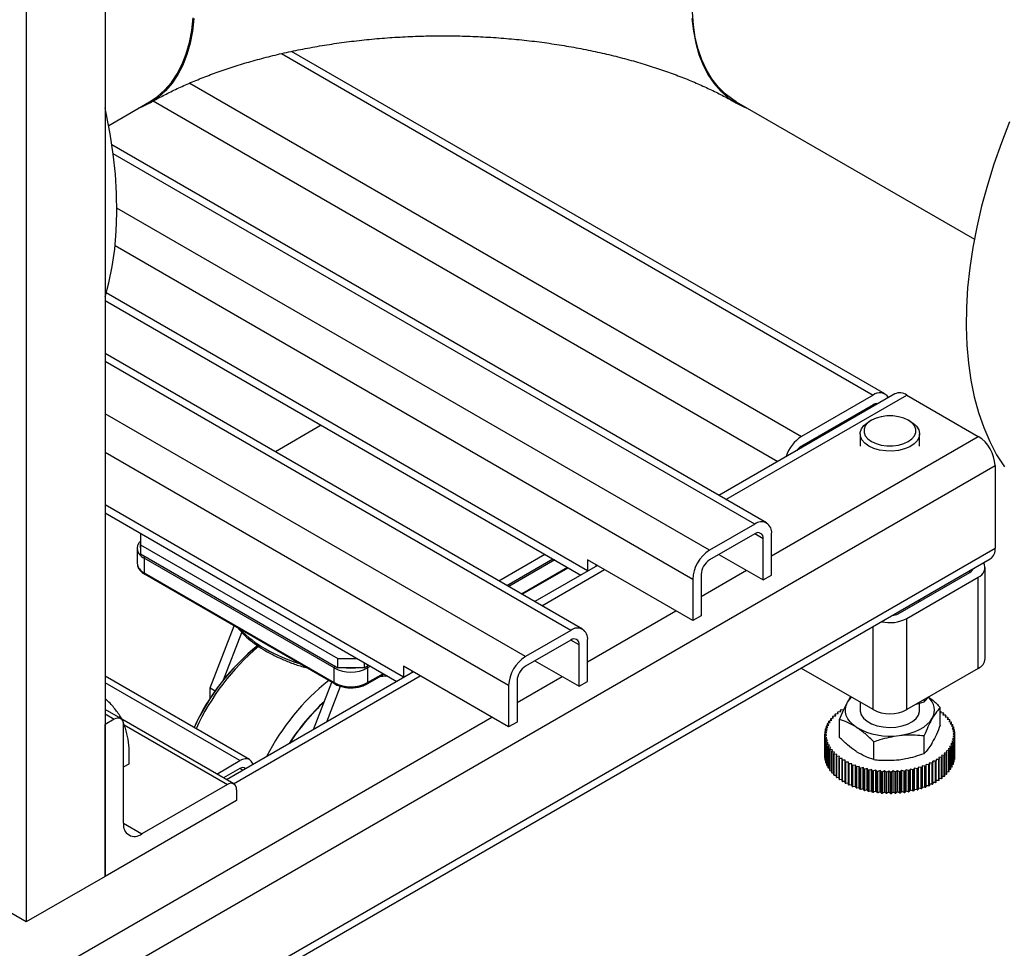
# Model space of a CAD drawing. Units: millimetres. Extents: x -3720 to -3146, y -6241 to -5861.
# Drawn here: x -3667 to -3657, y -6224 to -6214 of the extents above; entities that cross this region are included whole.
import ezdxf

# ---------------------------------------------------------------- set-up
doc = ezdxf.new("R2010")
doc.units = ezdxf.units.MM

msp = doc.modelspace()

# ---------------------------------------------------------------- linework, layer by layer
at = {"color": 7, "linetype": 'Continuous', "lineweight": 25}
for p, q in [((-3666.54795, -6212.77947), (-3666.54795, -6222.77393)), ((-3667.39648, -6213.26931), (-3667.39648, -6223.26377)), ((-3658.15813, -6217.58359), (-3664.54104, -6213.89881)), ((-3666.50911, -6214.69507), (-3666.06972, -6214.44142)), ((-3659.75712, -6214.44142), (-3657.19642, -6215.91968)), ((-3659.43092, -6218.97138), (-3666.47368, -6214.90568)), ((-3666.54795, -6216.57746), (-3661.42858, -6219.53281)), ((-3661.41082, -6220.11435), (-3666.54795, -6217.14875)), ((-3658.05207, -6217.58359), (-3659.94348, -6218.67548)), ((-3658.28612, -6217.59627), (-3659.05545, -6218.04039)), ((-3657.92408, -6217.59627), (-3657.15474, -6218.04039)), ((-3658.28612, -6217.70078), (-3659.05545, -6218.14491)), ((-3658.30312, -6217.86731), (-3658.33141, -6217.88364)), ((-3657.87879, -6217.88364), (-3657.90707, -6217.86731)), ((-3664.22159, -6217.92044), (-3664.71639, -6218.20609)), ((-3658.4251, -6218.01425), (-3658.4251, -6218.14489)), ((-3657.7851, -6218.14489), (-3657.7851, -6218.01425)), ((-3685.11658, -6234.60045), (-3656.97373, -6218.35393)), ((-3656.97373, -6218.35393), (-3656.97373, -6219.24232)), ((-3666.54795, -6218.86341), (-3663.40848, -6220.67578)), ((-3659.55891, -6218.98405), (-3660.0454, -6219.2649)), ((-3666.16611, -6219.08384), (-3666.16611, -6219.20628)), ((-3659.55891, -6219.08857), (-3660.0454, -6219.36942)), ((-3659.4684, -6219.58504), (-3659.4684, -6219.14084)), ((-3659.37789, -6219.53279), (-3659.37789, -6219.08859)), ((-3666.20232, -6219.24751), (-3666.20232, -6219.40513)), ((-3666.16611, -6219.20628), (-3664.04479, -6220.43089)), ((-3666.16611, -6219.20628), (-3666.16611, -6219.30426)), ((-3666.16611, -6219.30426), (-3664.04479, -6220.52887)), ((-3664.08298, -6220.53172), (-3666.12793, -6219.35119)), ((-3666.12793, -6219.35119), (-3666.12793, -6219.50882)), ((-3662.31222, -6219.59398), (-3661.81743, -6219.30834)), ((-3662.22736, -6219.64297), (-3661.73256, -6219.35733)), ((-3659.94365, -6219.31068), (-3659.4684, -6219.58504)), ((-3667.89145, -6225.63159), (-3657.02675, -6219.35953)), ((-3662.06035, -6219.73938), (-3661.56555, -6219.45374)), ((-3661.25174, -6219.43072), (-3661.92338, -6219.81845)), ((-3660.22642, -6220.02263), (-3661.35779, -6219.36951)), ((-3661.35779, -6219.36951), (-3661.35779, -6219.48709)), ((-3661.26728, -6219.42176), (-3661.26728, -6219.43484)), ((-3661.26728, -6219.43484), (-3661.26718, -6219.43964)), ((-3657.07976, -6220.43121), (-3657.07976, -6219.45136)), ((-3666.12793, -6219.50882), (-3664.08298, -6220.68934)), ((-3666.12162, -6219.52277), (-3664.07666, -6220.7033)), ((-3661.35779, -6219.48709), (-3661.35774, -6219.49192)), ((-3660.13591, -6219.52618), (-3660.13591, -6219.97038)), ((-3659.4684, -6219.58504), (-3659.37789, -6219.53279)), ((-3658.01459, -6219.94773), (-3657.24525, -6219.50361)), ((-3657.92408, -6219.99998), (-3657.15474, -6219.55586)), ((-3657.15474, -6220.53571), (-3657.15474, -6219.55586)), ((-3660.22642, -6219.57843), (-3660.22642, -6220.02263)), ((-3657.7851, -6219.81525), (-3657.7851, -6219.79731)), ((-3660.13591, -6219.97038), (-3660.22642, -6220.02263)), ((-3665.41765, -6220.74442), (-3665.15922, -6220.07835)), ((-3657.92408, -6220.97983), (-3657.92408, -6219.99998)), ((-3665.27458, -6220.65898), (-3665.07673, -6220.14904)), ((-3661.53881, -6220.12703), (-3662.0253, -6220.40787)), ((-3661.53881, -6220.23154), (-3662.0253, -6220.51239)), ((-3661.4483, -6220.72801), (-3661.4483, -6220.28381)), ((-3661.35779, -6220.67576), (-3661.35779, -6220.23156)), ((-3664.04479, -6220.52887), (-3664.04479, -6220.43089)), ((-3664.04479, -6220.43089), (-3663.8327, -6220.43089)), ((-3663.76195, -6220.47173), (-3663.76195, -6220.52887)), ((-3663.76195, -6220.52887), (-3663.71246, -6220.5003)), ((-3662.20632, -6221.1656), (-3663.33769, -6220.51248)), ((-3663.33769, -6220.51248), (-3663.33769, -6220.63006)), ((-3661.92355, -6220.45365), (-3661.4483, -6220.72801)), ((-3664.99298, -6221.51779), (-3666.54795, -6220.62012)), ((-3663.23164, -6220.5737), (-3665.24122, -6221.7338)), ((-3664.08298, -6220.68934), (-3664.08298, -6220.53172)), ((-3663.76195, -6220.52887), (-3664.04479, -6220.52887)), ((-3663.73008, -6220.7033), (-3663.54545, -6220.59671)), ((-3663.72377, -6220.53172), (-3663.72377, -6220.68934)), ((-3663.24718, -6220.56473), (-3663.24718, -6220.57781)), ((-3663.24718, -6220.57781), (-3663.24708, -6220.58261)), ((-3659.05545, -6220.53571), (-3659.05976, -6220.53316)), ((-3658.28612, -6220.97983), (-3659.05545, -6220.53571)), ((-3657.15474, -6220.53571), (-3657.92408, -6220.97983)), ((-3664.3048, -6221.19322), (-3664.10775, -6220.68535)), ((-3664.16316, -6221.11145), (-3664.01467, -6220.72874)), ((-3663.33769, -6220.63006), (-3663.33764, -6220.63489)), ((-3662.20632, -6220.7214), (-3662.20632, -6221.1656)), ((-3662.11581, -6220.66915), (-3662.11581, -6221.11335)), ((-3661.4483, -6220.72801), (-3661.35779, -6220.67576)), ((-3665.41765, -6220.74442), (-3665.36216, -6220.77645)), ((-3665.41765, -6220.85895), (-3665.41765, -6220.74442)), ((-3666.52894, -6220.87675), (-3666.54795, -6220.86101)), ((-3658.4251, -6220.8996), (-3658.4251, -6220.98645)), ((-3657.8206, -6220.9201), (-3657.73536, -6220.89586)), ((-3657.7851, -6220.98645), (-3657.7851, -6220.91)), ((-3657.73536, -6220.87089), (-3657.73536, -6220.89586)), ((-3666.37896, -6221.07677), (-3666.54795, -6220.97921)), ((-3658.71517, -6221.0496), (-3658.68772, -6221.04565)), ((-3658.68772, -6221.04565), (-3658.69457, -6221.02981)), ((-3658.69457, -6221.04664), (-3658.69457, -6221.02981)), ((-3658.68974, -6221.02552), (-3658.66189, -6221.02268)), ((-3658.66189, -6221.02268), (-3658.6668, -6221.0066)), ((-3658.6668, -6221.02318), (-3658.6668, -6221.0066)), ((-3658.66146, -6221.00252), (-3658.63333, -6221.00081)), ((-3658.63333, -6221.00081), (-3658.63629, -6220.98457)), ((-3658.63629, -6221.00099), (-3658.63629, -6220.98457)), ((-3658.63047, -6220.98071), (-3658.60221, -6220.98014)), ((-3657.56264, -6221.14708), (-3657.56264, -6220.9558)), ((-3657.55832, -6220.99543), (-3657.56225, -6221.0116)), ((-3657.56225, -6221.0116), (-3657.53424, -6221.01387)), ((-3657.55832, -6221.01192), (-3657.55832, -6220.99543)), ((-3657.52916, -6221.01807), (-3657.53504, -6221.03404)), ((-3657.53504, -6221.03404), (-3657.50737, -6221.03743)), ((-3657.52916, -6221.03476), (-3657.52916, -6221.01807)), ((-3657.50281, -6221.04182), (-3657.5106, -6221.05751)), ((-3657.50281, -6221.0588), (-3657.50281, -6221.04182)), ((-3666.44896, -6221.0837), (-3666.54795, -6221.14085)), ((-3666.54795, -6222.77393), (-3666.54795, -6221.14085)), ((-3666.38066, -6221.07579), (-3666.3727, -6221.07119)), ((-3666.36361, -6221.09437), (-3666.3727, -6221.07119)), ((-3665.16274, -6221.7791), (-3666.36793, -6221.08336)), ((-3666.34996, -6222.20237), (-3666.34996, -6221.14086)), ((-3662.11581, -6221.11335), (-3662.20632, -6221.1656)), ((-3658.78614, -6221.15435), (-3658.76165, -6221.14619)), ((-3658.76165, -6221.14619), (-3658.77579, -6221.13205)), ((-3658.77579, -6221.1509), (-3658.77579, -6221.13205)), ((-3658.7732, -6221.12716), (-3658.74778, -6221.12)), ((-3658.74778, -6221.12), (-3658.76018, -6221.10532)), ((-3658.76018, -6221.12349), (-3658.76018, -6221.10532)), ((-3658.757, -6221.10055), (-3658.73078, -6221.09443)), ((-3658.73078, -6221.09443), (-3658.74137, -6221.07929)), ((-3658.74137, -6221.0969), (-3658.74137, -6221.07929)), ((-3658.73763, -6221.07465), (-3658.71073, -6221.06961)), ((-3658.71073, -6221.06961), (-3658.71947, -6221.05408)), ((-3658.71947, -6221.07125), (-3658.71947, -6221.05408)), ((-3658.64756, -6221.2784), (-3658.64756, -6221.08712)), ((-3657.5106, -6221.05751), (-3657.48342, -6221.06201)), ((-3657.47939, -6221.06657), (-3657.48907, -6221.08192)), ((-3657.48907, -6221.08192), (-3657.46249, -6221.0875)), ((-3657.47939, -6221.08395), (-3657.47939, -6221.06657)), ((-3657.45902, -6221.09221), (-3657.47053, -6221.10713)), ((-3657.47053, -6221.10713), (-3657.44469, -6221.11377)), ((-3657.45902, -6221.11008), (-3657.45902, -6221.09221)), ((-3657.4418, -6221.11861), (-3657.45508, -6221.13302)), ((-3657.45508, -6221.13302), (-3657.43011, -6221.14069)), ((-3657.42781, -6221.14563), (-3657.4428, -6221.15948)), ((-3657.4418, -6221.1371), (-3657.4418, -6221.11861)), ((-3657.42781, -6221.16489), (-3657.42781, -6221.14563)), ((-3658.78471, -6221.2546), (-3658.80505, -6221.24325)), ((-3658.80505, -6221.47189), (-3658.80505, -6221.24325)), ((-3658.8049, -6221.23814), (-3658.78388, -6221.22721)), ((-3658.80435, -6221.26634), (-3658.78471, -6221.2546)), ((-3658.78388, -6221.22721), (-3658.8028, -6221.21508)), ((-3658.8028, -6221.23705), (-3658.8028, -6221.21508)), ((-3658.80203, -6221.20998), (-3658.77974, -6221.19993)), ((-3658.77974, -6221.19993), (-3658.79716, -6221.18706)), ((-3658.79716, -6221.20778), (-3658.79716, -6221.18706)), ((-3658.79577, -6221.18201), (-3658.77232, -6221.17288)), ((-3658.77232, -6221.17288), (-3658.78814, -6221.15934)), ((-3658.78814, -6221.17904), (-3658.78814, -6221.15934)), ((-3657.73536, -6221.45111), (-3657.73536, -6221.25983)), ((-3657.4428, -6221.15948), (-3657.41882, -6221.16813)), ((-3657.41713, -6221.17315), (-3657.43375, -6221.18636)), ((-3657.43375, -6221.18636), (-3657.41087, -6221.19596)), ((-3657.40979, -6221.20104), (-3657.42797, -6221.21355)), ((-3657.42797, -6221.21355), (-3657.4063, -6221.22404)), ((-3657.40529, -6221.25736), (-3657.42631, -6221.26828)), ((-3657.40584, -6221.22915), (-3657.42549, -6221.2409)), ((-3657.42549, -6221.2409), (-3657.40514, -6221.25224)), ((-3657.41713, -6221.19334), (-3657.41713, -6221.17315)), ((-3657.40979, -6221.22236), (-3657.40979, -6221.20104)), ((-3657.40584, -6221.25185), (-3657.40584, -6221.22915)), ((-3657.40529, -6221.48599), (-3657.40529, -6221.25736)), ((-3657.40514, -6221.48087), (-3657.40514, -6221.25224)), ((-3658.80435, -6221.49497), (-3658.80435, -6221.26634)), ((-3658.78222, -6221.28195), (-3658.80389, -6221.27145)), ((-3658.80389, -6221.50008), (-3658.80389, -6221.27145)), ((-3658.8004, -6221.29446), (-3658.78222, -6221.28195)), ((-3658.8004, -6221.52309), (-3658.8004, -6221.29446)), ((-3658.77644, -6221.30913), (-3658.79932, -6221.29953)), ((-3658.79932, -6221.52817), (-3658.79932, -6221.29953)), ((-3658.79307, -6221.32234), (-3658.77644, -6221.30913)), ((-3658.79307, -6221.55097), (-3658.79307, -6221.32234)), ((-3658.76739, -6221.33602), (-3658.79138, -6221.32736)), ((-3658.79138, -6221.556), (-3658.79138, -6221.32736)), ((-3658.78238, -6221.34986), (-3658.76739, -6221.33602)), ((-3658.78238, -6221.5785), (-3658.78238, -6221.34986)), ((-3658.75511, -6221.36247), (-3658.78008, -6221.35481)), ((-3658.78008, -6221.58344), (-3658.78008, -6221.35481)), ((-3658.76839, -6221.37689), (-3658.75511, -6221.36247)), ((-3658.27782, -6221.51677), (-3658.27782, -6221.32549)), ((-3657.43699, -6221.36834), (-3657.46241, -6221.3755)), ((-3657.42405, -6221.34114), (-3657.44854, -6221.34931)), ((-3657.44854, -6221.34931), (-3657.4344, -6221.36345)), ((-3657.41442, -6221.31349), (-3657.43787, -6221.32262)), ((-3657.43787, -6221.32262), (-3657.42205, -6221.33616)), ((-3657.43699, -6221.59697), (-3657.43699, -6221.36834)), ((-3657.4344, -6221.59208), (-3657.4344, -6221.36345)), ((-3657.40816, -6221.28552), (-3657.43045, -6221.29557)), ((-3657.43045, -6221.29557), (-3657.41303, -6221.30844)), ((-3657.42631, -6221.26828), (-3657.40739, -6221.28042)), ((-3657.42405, -6221.56977), (-3657.42405, -6221.34114)), ((-3657.42205, -6221.56479), (-3657.42205, -6221.33616)), ((-3657.41442, -6221.54212), (-3657.41442, -6221.31349)), ((-3657.41303, -6221.53707), (-3657.41303, -6221.30844)), ((-3657.40816, -6221.51415), (-3657.40816, -6221.28552)), ((-3657.40739, -6221.50905), (-3657.40739, -6221.28042)), ((-3658.80435, -6221.47227), (-3658.80505, -6221.47189)), ((-3658.76839, -6221.60552), (-3658.76839, -6221.37689)), ((-3658.73966, -6221.38837), (-3658.7655, -6221.38173)), ((-3658.7655, -6221.61036), (-3658.7655, -6221.38173)), ((-3658.75117, -6221.40328), (-3658.73966, -6221.38837)), ((-3658.75117, -6221.63192), (-3658.75117, -6221.40328)), ((-3658.72113, -6221.41358), (-3658.7477, -6221.40799)), ((-3658.7477, -6221.63663), (-3658.7477, -6221.40799)), ((-3658.7308, -6221.42892), (-3658.72113, -6221.41358)), ((-3658.7308, -6221.65755), (-3658.7308, -6221.42892)), ((-3658.69959, -6221.43798), (-3658.72678, -6221.43348)), ((-3658.72678, -6221.66211), (-3658.72678, -6221.43348)), ((-3658.70738, -6221.45368), (-3658.69959, -6221.43798)), ((-3658.70738, -6221.68231), (-3658.70738, -6221.45368)), ((-3658.67515, -6221.46146), (-3658.70282, -6221.45806)), ((-3658.70282, -6221.6867), (-3658.70282, -6221.45806)), ((-3658.68103, -6221.47743), (-3658.67515, -6221.46146)), ((-3657.52045, -6221.46998), (-3657.54831, -6221.47281)), ((-3657.54831, -6221.47281), (-3657.5434, -6221.48889)), ((-3657.49502, -6221.44589), (-3657.52247, -6221.44984)), ((-3657.52247, -6221.44984), (-3657.51562, -6221.46569)), ((-3657.52045, -6221.69861), (-3657.52045, -6221.46998)), ((-3657.51562, -6221.69432), (-3657.51562, -6221.46569)), ((-3657.47257, -6221.42084), (-3657.49947, -6221.42589)), ((-3657.49947, -6221.42589), (-3657.49073, -6221.44142)), ((-3657.49502, -6221.67453), (-3657.49502, -6221.44589)), ((-3657.49073, -6221.67005), (-3657.49073, -6221.44142)), ((-3657.45319, -6221.39495), (-3657.47942, -6221.40107)), ((-3657.47942, -6221.40107), (-3657.46882, -6221.41621)), ((-3657.47257, -6221.64948), (-3657.47257, -6221.42084)), ((-3657.46882, -6221.64484), (-3657.46882, -6221.41621)), ((-3657.46241, -6221.3755), (-3657.45001, -6221.39017)), ((-3657.45319, -6221.62358), (-3657.45319, -6221.39495)), ((-3657.45001, -6221.61881), (-3657.45001, -6221.39017)), ((-3666.34996, -6221.59593), (-3666.29, -6221.56132)), ((-3665.34726, -6221.67258), (-3665.09697, -6221.52809)), ((-3658.8004, -6221.50177), (-3658.80389, -6221.50008)), ((-3658.79307, -6221.53079), (-3658.79932, -6221.52817)), ((-3658.78238, -6221.55924), (-3658.79138, -6221.556)), ((-3658.68103, -6221.70606), (-3658.68103, -6221.47743)), ((-3658.64794, -6221.48389), (-3658.67595, -6221.48162)), ((-3658.67595, -6221.71025), (-3658.67595, -6221.48162)), ((-3658.65188, -6221.50006), (-3658.64794, -6221.48389)), ((-3658.65188, -6221.7287), (-3658.65188, -6221.50006)), ((-3658.61808, -6221.50518), (-3658.6463, -6221.50404)), ((-3658.6463, -6221.73267), (-3658.6463, -6221.50404)), ((-3658.62006, -6221.52147), (-3658.61808, -6221.50518)), ((-3658.62006, -6221.7501), (-3658.62006, -6221.52147)), ((-3658.58573, -6221.52521), (-3658.61401, -6221.52521)), ((-3658.61401, -6221.75384), (-3658.61401, -6221.52521)), ((-3658.58573, -6221.54154), (-3658.58573, -6221.52521)), ((-3658.58573, -6221.77017), (-3658.58573, -6221.54154)), ((-3658.55103, -6221.54389), (-3658.57924, -6221.54503)), ((-3658.57924, -6221.77366), (-3658.57924, -6221.54503)), ((-3658.54906, -6221.56018), (-3658.55103, -6221.54389)), ((-3658.55103, -6221.77252), (-3658.55103, -6221.54389)), ((-3658.54906, -6221.78881), (-3658.54906, -6221.56018)), ((-3658.51416, -6221.56113), (-3658.54217, -6221.5634)), ((-3658.54217, -6221.79203), (-3658.54217, -6221.5634)), ((-3658.51022, -6221.57729), (-3658.51416, -6221.56113)), ((-3658.51416, -6221.78976), (-3658.51416, -6221.56113)), ((-3658.51022, -6221.80593), (-3658.51022, -6221.57729)), ((-3658.47529, -6221.57683), (-3658.50296, -6221.58023)), ((-3658.50296, -6221.80886), (-3658.50296, -6221.58023)), ((-3658.46941, -6221.59281), (-3658.47529, -6221.57683)), ((-3658.47529, -6221.80547), (-3658.47529, -6221.57683)), ((-3657.71523, -6221.56918), (-3657.72014, -6221.58526)), ((-3657.68737, -6221.57201), (-3657.71523, -6221.56918)), ((-3657.71523, -6221.79781), (-3657.71523, -6221.56918)), ((-3657.68737, -6221.80064), (-3657.68737, -6221.57201)), ((-3657.67734, -6221.55269), (-3657.68029, -6221.56893)), ((-3657.68029, -6221.79756), (-3657.68029, -6221.56893)), ((-3657.64921, -6221.5544), (-3657.67734, -6221.55269)), ((-3657.67734, -6221.78132), (-3657.67734, -6221.55269)), ((-3657.64921, -6221.78303), (-3657.64921, -6221.5544)), ((-3657.64153, -6221.53472), (-3657.64252, -6221.55104)), ((-3657.64252, -6221.77967), (-3657.64252, -6221.55104)), ((-3657.61327, -6221.53529), (-3657.64153, -6221.53472)), ((-3657.64153, -6221.76336), (-3657.64153, -6221.53472)), ((-3657.61327, -6221.76393), (-3657.61327, -6221.53529)), ((-3657.57972, -6221.51479), (-3657.60798, -6221.51536)), ((-3657.60798, -6221.51536), (-3657.607, -6221.53168)), ((-3657.607, -6221.76031), (-3657.607, -6221.53168)), ((-3657.57972, -6221.74342), (-3657.57972, -6221.51479)), ((-3657.54873, -6221.49298), (-3657.57686, -6221.49469)), ((-3657.57686, -6221.49469), (-3657.5739, -6221.51093)), ((-3657.5739, -6221.73956), (-3657.5739, -6221.51093)), ((-3657.54873, -6221.72161), (-3657.54873, -6221.49298)), ((-3657.5434, -6221.71753), (-3657.5434, -6221.48889)), ((-3657.42405, -6221.56977), (-3657.4344, -6221.57322)), ((-3657.41442, -6221.54212), (-3657.42205, -6221.54509)), ((-3657.40816, -6221.51415), (-3657.41303, -6221.51635)), ((-3657.40529, -6221.48599), (-3657.40739, -6221.48708)), ((-3665.09697, -6221.61301), (-3665.27371, -6221.71504)), ((-3658.76839, -6221.58703), (-3658.78008, -6221.58344)), ((-3658.75117, -6221.61404), (-3658.7655, -6221.61036)), ((-3658.7308, -6221.64018), (-3658.7477, -6221.63663)), ((-3658.70738, -6221.66532), (-3658.72678, -6221.66211)), ((-3658.68103, -6221.68937), (-3658.70282, -6221.6867)), ((-3658.46941, -6221.82144), (-3658.46941, -6221.59281)), ((-3658.43463, -6221.59094), (-3658.46182, -6221.59544)), ((-3658.46182, -6221.82407), (-3658.46182, -6221.59544)), ((-3658.42683, -6221.60664), (-3658.43463, -6221.59094)), ((-3658.43463, -6221.81957), (-3658.43463, -6221.59094)), ((-3658.42683, -6221.83527), (-3658.42683, -6221.60664)), ((-3658.39236, -6221.60337), (-3658.41893, -6221.60896)), ((-3658.41893, -6221.83759), (-3658.41893, -6221.60896)), ((-3658.38268, -6221.61872), (-3658.39236, -6221.60337)), ((-3658.39236, -6221.83201), (-3658.39236, -6221.60337)), ((-3658.38268, -6221.84735), (-3658.38268, -6221.61872)), ((-3658.34868, -6221.61408), (-3658.37452, -6221.62072)), ((-3658.37452, -6221.84935), (-3658.37452, -6221.62072)), ((-3658.33718, -6221.62899), (-3658.34868, -6221.61408)), ((-3658.34868, -6221.84271), (-3658.34868, -6221.61408)), ((-3658.33718, -6221.85762), (-3658.33718, -6221.62899)), ((-3658.30383, -6221.62299), (-3658.3288, -6221.63066)), ((-3658.3288, -6221.85929), (-3658.3288, -6221.63066)), ((-3658.29055, -6221.63741), (-3658.30383, -6221.62299)), ((-3658.30383, -6221.85162), (-3658.30383, -6221.62299)), ((-3658.29055, -6221.86604), (-3658.29055, -6221.63741)), ((-3658.258, -6221.63008), (-3658.28198, -6221.63873)), ((-3658.28198, -6221.86737), (-3658.28198, -6221.63873)), ((-3658.24301, -6221.64393), (-3658.258, -6221.63008)), ((-3658.258, -6221.85871), (-3658.258, -6221.63008)), ((-3658.24301, -6221.87256), (-3658.24301, -6221.64393)), ((-3658.21143, -6221.63531), (-3658.23431, -6221.64491)), ((-3658.23431, -6221.87354), (-3658.23431, -6221.64491)), ((-3658.1948, -6221.64852), (-3658.21143, -6221.63531)), ((-3658.21143, -6221.86394), (-3658.21143, -6221.63531)), ((-3658.1948, -6221.87715), (-3658.1948, -6221.64852)), ((-3658.16434, -6221.63865), (-3658.186, -6221.64914)), ((-3658.186, -6221.87777), (-3658.186, -6221.64914)), ((-3658.14616, -6221.65115), (-3658.16434, -6221.63865)), ((-3658.16434, -6221.86728), (-3658.16434, -6221.63865)), ((-3658.14616, -6221.87979), (-3658.14616, -6221.65115)), ((-3658.11696, -6221.64008), (-3658.1373, -6221.65142)), ((-3658.1373, -6221.88005), (-3658.1373, -6221.65142)), ((-3658.09731, -6221.65182), (-3658.11696, -6221.64008)), ((-3658.11696, -6221.86871), (-3658.11696, -6221.64008)), ((-3658.09731, -6221.88046), (-3658.09731, -6221.65182)), ((-3658.06952, -6221.6396), (-3658.08845, -6221.65174)), ((-3658.08845, -6221.88037), (-3658.08845, -6221.65174)), ((-3658.0485, -6221.65053), (-3658.06952, -6221.6396)), ((-3658.06952, -6221.86823), (-3658.06952, -6221.6396)), ((-3658.0485, -6221.87916), (-3658.0485, -6221.65053)), ((-3658.02226, -6221.63721), (-3658.03967, -6221.65008)), ((-3658.03967, -6221.87871), (-3658.03967, -6221.65008)), ((-3657.99997, -6221.64727), (-3658.02226, -6221.63721)), ((-3658.02226, -6221.86585), (-3658.02226, -6221.63721)), ((-3657.99997, -6221.8759), (-3657.99997, -6221.64727)), ((-3657.9754, -6221.63293), (-3657.99122, -6221.64647)), ((-3657.99122, -6221.8751), (-3657.99122, -6221.64647)), ((-3657.95195, -6221.64206), (-3657.9754, -6221.63293)), ((-3657.9754, -6221.86156), (-3657.9754, -6221.63293)), ((-3657.95195, -6221.87069), (-3657.95195, -6221.64206)), ((-3657.92917, -6221.62677), (-3657.94332, -6221.64091)), ((-3657.94332, -6221.86954), (-3657.94332, -6221.64091)), ((-3657.90468, -6221.63493), (-3657.92917, -6221.62677)), ((-3657.92917, -6221.8554), (-3657.92917, -6221.62677)), ((-3657.90468, -6221.86356), (-3657.90468, -6221.63493)), ((-3657.8838, -6221.61876), (-3657.8962, -6221.63344)), ((-3657.8962, -6221.86207), (-3657.8962, -6221.63344)), ((-3657.85838, -6221.62592), (-3657.8838, -6221.61876)), ((-3657.8838, -6221.84739), (-3657.8838, -6221.61876)), ((-3657.85838, -6221.85455), (-3657.85838, -6221.62592)), ((-3657.83951, -6221.60895), (-3657.85011, -6221.62408)), ((-3657.85011, -6221.85272), (-3657.85011, -6221.62408)), ((-3657.81329, -6221.61506), (-3657.83951, -6221.60895)), ((-3657.83951, -6221.83758), (-3657.83951, -6221.60895)), ((-3657.81329, -6221.84369), (-3657.81329, -6221.61506)), ((-3657.79651, -6221.59737), (-3657.80525, -6221.6129)), ((-3657.80525, -6221.84153), (-3657.80525, -6221.6129)), ((-3657.76961, -6221.60242), (-3657.79651, -6221.59737)), ((-3657.79651, -6221.826), (-3657.79651, -6221.59737)), ((-3657.76961, -6221.83105), (-3657.76961, -6221.60242)), ((-3657.75502, -6221.58409), (-3657.76186, -6221.59994)), ((-3657.76186, -6221.82857), (-3657.76186, -6221.59994)), ((-3657.72757, -6221.58804), (-3657.75502, -6221.58409)), ((-3657.75502, -6221.81272), (-3657.75502, -6221.58409)), ((-3657.72757, -6221.81667), (-3657.72757, -6221.58804)), ((-3657.72014, -6221.81389), (-3657.72014, -6221.58526)), ((-3657.49502, -6221.67453), (-3657.51562, -6221.67749)), ((-3657.47257, -6221.64948), (-3657.49073, -6221.65288)), ((-3657.45319, -6221.62358), (-3657.46882, -6221.62723)), ((-3657.43699, -6221.59697), (-3657.45001, -6221.60064)), ((-3665.23273, -6221.78604), (-3666.15197, -6222.3167)), ((-3658.65188, -6221.71221), (-3658.67595, -6221.71025)), ((-3658.62006, -6221.73373), (-3658.6463, -6221.73267)), ((-3658.58573, -6221.75384), (-3658.61401, -6221.75384)), ((-3658.55103, -6221.77252), (-3658.57924, -6221.77366)), ((-3658.54906, -6221.78881), (-3658.55103, -6221.77252)), ((-3658.51416, -6221.78976), (-3658.54217, -6221.79203)), ((-3658.51022, -6221.80593), (-3658.51416, -6221.78976)), ((-3657.67734, -6221.78132), (-3657.68029, -6221.79756)), ((-3657.64921, -6221.78303), (-3657.67734, -6221.78132)), ((-3657.64153, -6221.76336), (-3657.64252, -6221.77967)), ((-3657.61327, -6221.76393), (-3657.64153, -6221.76336)), ((-3657.57972, -6221.74342), (-3657.607, -6221.74397)), ((-3657.54873, -6221.72161), (-3657.5739, -6221.72314)), ((-3657.52045, -6221.69861), (-3657.5434, -6221.70095)), ((-3665.13374, -6221.8432), (-3665.13374, -6221.95752)), ((-3658.47529, -6221.80547), (-3658.50296, -6221.80886)), ((-3658.46941, -6221.82144), (-3658.47529, -6221.80547)), ((-3658.43463, -6221.81957), (-3658.46182, -6221.82407)), ((-3658.42683, -6221.83527), (-3658.43463, -6221.81957)), ((-3658.39236, -6221.83201), (-3658.41893, -6221.83759)), ((-3658.38268, -6221.84735), (-3658.39236, -6221.83201)), ((-3658.34868, -6221.84271), (-3658.37452, -6221.84935)), ((-3658.33718, -6221.85762), (-3658.34868, -6221.84271)), ((-3658.30383, -6221.85162), (-3658.3288, -6221.85929)), ((-3658.29055, -6221.86604), (-3658.30383, -6221.85162)), ((-3658.258, -6221.85871), (-3658.28198, -6221.86737)), ((-3658.24301, -6221.87256), (-3658.258, -6221.85871)), ((-3658.21143, -6221.86394), (-3658.23431, -6221.87354)), ((-3658.1948, -6221.87715), (-3658.21143, -6221.86394)), ((-3658.16434, -6221.86728), (-3658.186, -6221.87777)), ((-3658.14616, -6221.87979), (-3658.16434, -6221.86728)), ((-3658.11696, -6221.86871), (-3658.1373, -6221.88005)), ((-3658.09731, -6221.88046), (-3658.11696, -6221.86871)), ((-3658.06952, -6221.86823), (-3658.08845, -6221.88037)), ((-3658.0485, -6221.87916), (-3658.06952, -6221.86823)), ((-3658.02226, -6221.86585), (-3658.03967, -6221.87871)), ((-3657.99997, -6221.8759), (-3658.02226, -6221.86585)), ((-3657.9754, -6221.86156), (-3657.99122, -6221.8751)), ((-3657.95195, -6221.87069), (-3657.9754, -6221.86156)), ((-3657.92917, -6221.8554), (-3657.94332, -6221.86954)), ((-3657.90468, -6221.86356), (-3657.92917, -6221.8554)), ((-3657.8838, -6221.84739), (-3657.8962, -6221.86207)), ((-3657.85838, -6221.85455), (-3657.8838, -6221.84739)), ((-3657.83951, -6221.83758), (-3657.85011, -6221.85272)), ((-3657.81329, -6221.84369), (-3657.83951, -6221.83758)), ((-3657.79651, -6221.826), (-3657.80525, -6221.84153)), ((-3657.76961, -6221.83105), (-3657.79651, -6221.826)), ((-3657.75502, -6221.81272), (-3657.76186, -6221.82857)), ((-3657.72757, -6221.81667), (-3657.75502, -6221.81272)), ((-3657.71523, -6221.79781), (-3657.72014, -6221.81389)), ((-3657.68737, -6221.80064), (-3657.71523, -6221.79781)), ((-3665.13374, -6221.95752), (-3666.54795, -6222.77393)), ((-3666.54795, -6222.77393), (-3667.39648, -6223.26377)), ((-3667.39648, -6223.26377), (-3667.89145, -6222.97803))]:
    msp.add_line(p, q, dxfattribs=at)
at = {"color": 8, "linetype": 'Continuous', "lineweight": 25}
for p, q in [((-3664.64885, -6213.92314), (-3658.28612, -6217.59627)), ((-3665.63777, -6214.2405), (-3659.05545, -6218.04039)), ((-3666.02939, -6214.43246), (-3659.31147, -6218.31063)), ((-3659.55891, -6218.98405), (-3666.46061, -6214.99979)), ((-3660.0454, -6219.2649), (-3666.42069, -6215.58452)), ((-3660.22642, -6219.57843), (-3666.44059, -6215.99107)), ((-3661.35779, -6219.48709), (-3666.53566, -6216.49797)), ((-3661.53881, -6220.12703), (-3666.54795, -6217.23531)), ((-3659.86851, -6218.71876), (-3657.92408, -6217.59627)), ((-3658.28613, -6217.70079), (-3658.27061, -6217.70975)), ((-3662.0253, -6220.40787), (-3666.54795, -6217.797)), ((-3659.37789, -6219.32379), (-3657.15474, -6218.04039)), ((-3659.05559, -6218.14499), (-3659.04006, -6218.15395)), ((-3662.20632, -6220.7214), (-3666.54795, -6218.21503)), ((-3663.33769, -6220.63006), (-3666.54795, -6218.77681)), ((-3659.4684, -6219.14084), (-3659.55892, -6219.08858)), ((-3667.89145, -6225.54499), (-3656.97373, -6219.24232)), ((-3661.711, -6219.36977), (-3662.2058, -6219.65542)), ((-3662.06928, -6219.73423), (-3661.57448, -6219.44859)), ((-3661.26308, -6219.43727), (-3661.26728, -6219.43485)), ((-3661.84841, -6219.86174), (-3661.17677, -6219.47401)), ((-3660.13591, -6219.76138), (-3659.64942, -6219.48054)), ((-3657.24525, -6219.50361), (-3657.24525, -6219.48567)), ((-3661.35779, -6220.46676), (-3660.40744, -6219.91813)), ((-3658.28612, -6220.97983), (-3658.28612, -6220.08655)), ((-3661.4483, -6220.28381), (-3661.53882, -6220.23155)), ((-3663.6909, -6220.51275), (-3663.72377, -6220.53172)), ((-3665.16624, -6221.77708), (-3663.15667, -6220.61698)), ((-3663.72377, -6220.68934), (-3663.55438, -6220.59156)), ((-3663.24298, -6220.58025), (-3663.24718, -6220.57783)), ((-3662.11581, -6220.90435), (-3661.62932, -6220.62351)), ((-3659.05545, -6220.53571), (-3659.05545, -6220.53067)), ((-3665.09697, -6221.52809), (-3666.54795, -6220.69045)), ((-3666.54795, -6221.02655), (-3666.44896, -6221.0837)), ((-3679.3183, -6230.83514), (-3662.38733, -6221.0611)), ((-3666.34394, -6221.14455), (-3665.23273, -6221.78604)), ((-3665.06448, -6221.63177), (-3665.09698, -6221.61302)), ((-3666.34996, -6222.2024), (-3666.15197, -6222.3167))]:
    msp.add_line(p, q, dxfattribs=at)
at = {"color": 7, "linetype": 'Continuous', "lineweight": 25, "flags": 128}
for points in [[(-3659.75712, -6214.44142), (-3659.79602, -6214.41738), (-3659.8789, -6214.35423), (-3659.95399, -6214.27941), (-3660.02082, -6214.19338), (-3660.07897, -6214.09668), (-3660.12809, -6213.98989), (-3660.16788, -6213.87368), (-3660.1981, -6213.74877), (-3660.21854, -6213.61592), (-3660.2291, -6213.47596), (-3660.22969, -6213.32974), (-3660.22033, -6213.17817), (-3660.20107, -6213.02218), (-3660.17202, -6212.86274), (-3660.13337, -6212.70082), (-3660.08535, -6212.53743), (-3660.02826, -6212.37357), (-3659.96246, -6212.21025)], [(-3665.59271, -6213.54401), (-3665.60771, -6213.68167), (-3665.6326, -6213.8118), (-3665.66723, -6213.93362), (-3665.71139, -6214.04635), (-3665.76481, -6214.14931), (-3665.82715, -6214.24187), (-3665.89803, -6214.32346), (-3665.97702, -6214.39356), (-3666.06363, -6214.45176), (-3666.15732, -6214.49768), (-3666.187, -6214.50912)], [(-3666.06972, -6214.44142), (-3666.06963, -6214.44136), (-3665.98348, -6214.38347), (-3665.9049, -6214.31374), (-3665.83438, -6214.23258), (-3665.77237, -6214.1405), (-3665.71923, -6214.03807), (-3665.6753, -6213.92593), (-3665.64085, -6213.80475), (-3665.61609, -6213.6753), (-3665.60117, -6213.53836)], [(-3660.23414, -6213.54401), (-3660.21914, -6213.68167), (-3660.19425, -6213.8118), (-3660.15961, -6213.93362), (-3660.11545, -6214.04635), (-3660.06204, -6214.14931), (-3659.99969, -6214.24187), (-3659.92881, -6214.32346), (-3659.84982, -6214.39356), (-3659.76321, -6214.45176), (-3659.66952, -6214.49768), (-3659.63984, -6214.50912)], [(-3666.54795, -6216.54027), (-3666.50767, -6216.39008), (-3666.47118, -6216.21221), (-3666.44449, -6216.02662), (-3666.4277, -6215.8339), (-3666.42085, -6215.63467), (-3666.42396, -6215.42956), (-3666.43703, -6215.21923), (-3666.46002, -6215.00436), (-3666.49284, -6214.78563), (-3666.5354, -6214.56375), (-3666.54795, -6214.50605)], [(-3656.81713, -6214.65671), (-3656.90572, -6214.88359), (-3656.98555, -6215.11092), (-3657.05637, -6215.33798), (-3657.11796, -6215.56403), (-3657.17012, -6215.78836), (-3657.21268, -6216.01024), (-3657.24551, -6216.22897), (-3657.26849, -6216.44384), (-3657.28156, -6216.65417), (-3657.28468, -6216.85928), (-3657.27783, -6217.05851), (-3657.26103, -6217.25124), (-3657.23435, -6217.43682), (-3657.19786, -6217.61469), (-3657.15168, -6217.78426), (-3657.09596, -6217.94499), (-3657.03088, -6218.09637), (-3656.95665, -6218.23791), (-3656.87351, -6218.36916)], [(-3658.30309, -6218.09588), (-3658.25407, -6218.11845), (-3658.19757, -6218.13415), (-3658.13645, -6218.14221), (-3658.07375, -6218.14221), (-3658.01262, -6218.13415), (-3657.95613, -6218.11845), (-3657.90711, -6218.09588), (-3657.86801, -6218.06758), (-3657.84081, -6218.03497), (-3657.82686, -6217.99968), (-3657.82686, -6217.96349), (-3657.84081, -6217.9282), (-3657.86801, -6217.89559), (-3657.90711, -6217.86729), (-3657.95613, -6217.84472), (-3658.01262, -6217.82901), (-3658.07375, -6217.82096), (-3658.13645, -6217.82096), (-3658.19757, -6217.82901), (-3658.25407, -6217.84472), (-3658.30309, -6217.86729), (-3658.34218, -6217.89559), (-3658.36938, -6217.9282), (-3658.38334, -6217.96349), (-3658.38334, -6217.99968), (-3658.36938, -6218.03497), (-3658.34218, -6218.06758), (-3658.30309, -6218.09588)], [(-3658.33137, -6218.14487), (-3658.37472, -6218.11374), (-3658.40547, -6218.07795), (-3658.42217, -6218.03919), (-3658.42404, -6217.99925), (-3658.411, -6217.96002), (-3658.38366, -6217.92333), (-3658.34329, -6217.89088), (-3658.33141, -6217.88364)], [(-3657.87879, -6217.88364), (-3657.85568, -6217.89851), (-3657.81842, -6217.93217), (-3657.79455, -6217.96966), (-3657.78521, -6218.00924), (-3657.79083, -6218.04906), (-3657.81114, -6218.08724), (-3657.8452, -6218.12202), (-3657.8914, -6218.15175), (-3657.9476, -6218.17506), (-3658.01117, -6218.19084), (-3658.07913, -6218.19837), (-3658.1483, -6218.19729), (-3658.21545, -6218.18765), (-3658.27744, -6218.1699), (-3658.33137, -6218.14487)], [(-3658.46269, -6221.1713), (-3658.50142, -6221.14278), (-3658.53338, -6221.11158), (-3658.558, -6221.07823), (-3658.57488, -6221.04332), (-3658.58372, -6221.00744), (-3658.58437, -6220.97119), (-3658.57682, -6220.93521), (-3658.56119, -6220.9001)], [(-3658.56119, -6220.9001), (-3658.53777, -6220.86647), (-3658.51852, -6220.84567)], [(-3658.4251, -6220.98645), (-3658.42478, -6220.99462), (-3658.41427, -6221.0341), (-3658.3893, -6221.07135), (-3658.35104, -6221.10464), (-3658.30128, -6221.1324), (-3658.24235, -6221.15333), (-3658.177, -6221.16646), (-3658.10829, -6221.17118), (-3658.03943, -6221.16726)], [(-3658.03943, -6221.16726), (-3657.97363, -6221.15488), (-3657.91399, -6221.13463), (-3657.86328, -6221.10745), (-3657.82388, -6221.07461), (-3657.79763, -6221.03765), (-3657.78575, -6220.9983), (-3657.7851, -6220.98645)], [(-3658.00659, -6221.25766), (-3657.94611, -6221.24791), (-3657.88836, -6221.2337), (-3657.83431, -6221.21525), (-3657.7849, -6221.19289), (-3657.74096, -6221.16699), (-3657.70325, -6221.13801), (-3657.67243, -6221.10644), (-3657.649, -6221.07281)], [(-3664.95573, -6221.569), (-3664.96109, -6221.55449), (-3664.97468, -6221.53297), (-3664.99297, -6221.5178), (-3665.01526, -6221.50954), (-3665.04068, -6221.50852), (-3665.06827, -6221.51479), (-3665.09697, -6221.52809)]]:
    msp.add_lwpolyline(points, dxfattribs=at)
at = {"color": 7, "linetype": 'Continuous', "lineweight": 25}
for centre, radius, start, end in [((-3658.21556, -6217.68122), 0.11043, 31.455849, 129.708513), ((-3657.99906, -6217.70094), 0.12876, 54.382423, 114.307119), ((-3658.24643, -6217.75927), 0.07068, 81.053093, 124.161456), ((-3658.84165, -6218.37347), 0.39579, 122.696154, 163.029017), ((-3657.36674, -6218.37181), 0.39342, 2.605478, 57.394522), ((-3658.96263, -6218.29543), 0.17684, 121.660754, 144.241133), ((-3659.48824, -6219.07069), 0.1118, 350.785963, 129.203285), ((-3659.52358, -6219.13189), 0.0559, 350.785963, 129.203285), ((-3657.0955, -6219.25783), 0.12276, 304.056351, 7.25583), ((-3659.8334, -6219.59632), 0.39342, 122.605478, 177.394522), ((-3659.9394, -6219.53513), 0.19671, 122.605478, 177.394522), ((-3657.19302, -6219.45229), 0.11041, 290.280533, 28.549078), ((-3657.27604, -6219.44), 0.07067, 295.82949, 338.964287), ((-3658.09854, -6219.79204), 0.17689, 275.745323, 298.333468), ((-3658.10563, -6219.64821), 0.39586, 256.96969, 297.299111), ((-3661.46814, -6220.21366), 0.1118, 350.785963, 129.203285), ((-3663.42946, -6222.14455), 2.36947, 128.488874, 155.78908), ((-3663.42898, -6222.14527), 2.36927, 128.478428, 155.780297), ((-3663.40367, -6222.16424), 2.39978, 128.719519, 155.615917), ((-3663.2299, -6222.26336), 2.57587, 130.290775, 155.254165), ((-3661.50347, -6220.27486), 0.0559, 350.785963, 129.203285), ((-3661.8133, -6220.73929), 0.39342, 122.605478, 177.394522), ((-3661.9193, -6220.6781), 0.19671, 122.605478, 177.394522), ((-3657.20788, -6220.41843), 0.12875, 294.374658, 354.305201), ((-3663.90337, -6220.18508), 0.3904, 242.609672, 297.390328), ((-3662.58571, -6222.62224), 2.49923, 128.490027, 152.953078), ((-3663.90337, -6220.34271), 0.3904, 242.609672, 297.390328), ((-3662.58483, -6222.61432), 2.35479, 132.85418, 147.395172), ((-3662.57471, -6222.62233), 2.36632, 132.963226, 147.302096), ((-3662.58201, -6222.61653), 2.3561, 132.979233, 147.280861), ((-3657.80681, -6220.98505), 0.18057, 330.9216, 49.582977), ((-3658.41735, -6221.33987), 0.41588, 135.735911, 136.590712), ((-3658.38041, -6221.37836), 0.46924, 131.240989, 132.029689), ((-3658.34283, -6221.42396), 0.52834, 127.090881, 127.819607), ((-3658.30572, -6221.47603), 0.59229, 123.250242, 123.925518), ((-3658.1051, -6220.63047), 0.39348, 242.609672, 297.390328), ((-3657.84856, -6221.4003), 0.49812, 50.117092, 50.875), ((-3657.81117, -6221.3582), 0.44179, 45.735729, 46.556763), ((-3666.41031, -6221.13107), 0.06114, 350.785963, 129.203285), ((-3658.53683, -6221.25695), 0.2696, 157.631996, 158.77321), ((-3658.51326, -6221.26795), 0.29562, 151.557768, 152.630981), ((-3658.48485, -6221.28495), 0.32874, 145.87839, 146.878243), ((-3658.45253, -6221.30877), 0.3689, 140.607293, 141.533197), ((-3657.77496, -6221.32339), 0.39156, 40.987338, 41.877172), ((-3657.74108, -6221.29597), 0.34795, 35.845381, 36.808086), ((-3657.71059, -6221.27564), 0.3113, 30.295845, 31.33272), ((-3657.68449, -6221.26176), 0.28172, 24.344348, 25.452575), ((-3658.57159, -6221.24775), 0.2335, 177.640124, 178.896102), ((-3658.5665, -6221.24828), 0.23863, 170.763365, 172.001297), ((-3658.55478, -6221.25084), 0.25063, 164.058821, 165.25691), ((-3658.10901, -6220.55095), 0.71409, 240.311753, 278.24648), ((-3657.66364, -6221.25336), 0.25923, 18.023341, 19.194762), ((-3657.64874, -6221.24921), 0.24376, 11.397192, 12.617672), ((-3657.6403, -6221.24786), 0.23521, 4.562303, 5.812198), ((-3657.6386, -6221.24774), 0.2335, 357.640124, 358.896102), ((-3658.56989, -6221.24763), 0.23521, 184.562303, 185.812198), ((-3658.56145, -6221.24629), 0.24376, 191.397192, 192.617672), ((-3658.54655, -6221.24213), 0.25923, 198.023341, 199.194762), ((-3658.52571, -6221.23373), 0.28172, 204.344348, 205.452575), ((-3657.69693, -6221.22754), 0.29562, 331.557768, 332.630981), ((-3657.67336, -6221.23855), 0.2696, 337.631996, 338.77321), ((-3657.65541, -6221.24465), 0.25063, 344.058821, 345.25691), ((-3657.64369, -6221.24721), 0.23863, 350.763365, 352.001297), ((-3658.49961, -6221.21985), 0.3113, 210.295845, 211.33272), ((-3658.46912, -6221.19952), 0.34795, 215.845381, 216.808086), ((-3658.43523, -6221.1721), 0.39156, 220.987338, 221.877172), ((-3658.39903, -6221.1373), 0.44179, 225.735729, 226.556763), ((-3657.82979, -6221.11714), 0.46924, 311.240989, 312.029689), ((-3657.79284, -6221.15563), 0.41588, 315.735911, 316.590712), ((-3657.75766, -6221.18673), 0.3689, 320.607293, 321.533197), ((-3657.72534, -6221.21054), 0.32874, 325.87839, 326.878243), ((-3658.56989, -6221.47626), 0.23521, 184.562303, 185.812198), ((-3658.56145, -6221.47492), 0.24376, 191.397192, 192.617672), ((-3658.54655, -6221.47076), 0.25923, 198.023341, 199.194762), ((-3658.52571, -6221.46236), 0.28172, 204.344348, 205.452575), ((-3658.36163, -6221.09519), 0.49812, 230.117092, 230.875), ((-3658.32415, -6221.04625), 0.55978, 234.164682, 234.865864), ((-3658.28767, -6220.9913), 0.62575, 237.914295, 238.565282), ((-3658.25314, -6220.93149), 0.69481, 241.401559, 242.008659), ((-3658.22142, -6220.86829), 0.76554, 244.660375, 245.229481), ((-3658.19316, -6220.80337), 0.83635, 247.72214, 248.258654), ((-3658.00337, -6220.83593), 0.80104, 293.2338, 293.785966), ((-3657.97331, -6220.90022), 0.73007, 296.355106, 296.942503), ((-3657.94009, -6220.96192), 0.65998, 299.683173, 300.311451), ((-3657.90447, -6221.01946), 0.59229, 303.250242, 303.925518), ((-3657.86736, -6221.07153), 0.52834, 307.090881, 307.819607), ((-3657.67336, -6221.46718), 0.2696, 337.631996, 338.77321), ((-3657.65541, -6221.47329), 0.25063, 344.058821, 345.25691), ((-3657.64369, -6221.47584), 0.23863, 350.763365, 352.001297), ((-3657.6386, -6221.47638), 0.2335, 357.640124, 358.896102), ((-3665.06784, -6221.65081), 0.04772, 48.073338, 127.61841), ((-3658.49961, -6221.44848), 0.3113, 210.295845, 211.33272), ((-3658.46912, -6221.42815), 0.34795, 215.845381, 216.808086), ((-3658.43523, -6221.40073), 0.39156, 220.987338, 221.877172), ((-3658.39903, -6221.36593), 0.44179, 225.735729, 226.556763), ((-3658.16886, -6220.73859), 0.90555, 250.615492, 251.124312), ((-3658.14877, -6220.67588), 0.97141, 253.366357, 253.851911), ((-3658.13294, -6220.61718), 1.03221, 255.998169, 256.464463), ((-3658.1212, -6220.56436), 1.08632, 258.532171, 258.98285), ((-3658.11319, -6220.51915), 1.13224, 260.987756, 261.426166), ((-3658.10834, -6220.48304), 1.16867, 263.382807, 263.812056), ((-3658.10594, -6220.45724), 1.19459, 265.734032, 266.15705), ((-3658.10516, -6220.44261), 1.20924, 268.057283, 268.476879), ((-3658.10509, -6220.43966), 1.21219, 270.36787, 270.786784), ((-3658.10479, -6220.44849), 1.20336, 272.680851, 273.101812), ((-3658.10331, -6220.46879), 1.183, 275.011333, 275.43711), ((-3658.09978, -6220.49987), 1.15171, 277.374766, 277.80822), ((-3658.09343, -6220.54071), 1.11039, 279.787241, 280.231383), ((-3658.08362, -6220.58992), 1.0602, 282.265804, 282.723855), ((-3658.06987, -6220.64591), 1.00255, 284.828783, 285.30423), ((-3658.05192, -6220.70685), 0.939, 287.496123, 287.992784), ((-3658.0297, -6220.77085), 0.87126, 290.289729, 290.811815), ((-3657.79284, -6221.38426), 0.41588, 315.735911, 316.590712), ((-3657.75766, -6221.41536), 0.3689, 320.607293, 321.533197), ((-3657.72534, -6221.43917), 0.32874, 325.87839, 326.878243), ((-3657.69693, -6221.45618), 0.29562, 331.557768, 332.630981), ((-3665.19409, -6221.83341), 0.06114, 350.785963, 129.203285), ((-3658.36163, -6221.32383), 0.49812, 230.117092, 230.875), ((-3658.32415, -6221.27488), 0.55978, 234.164682, 234.865864), ((-3658.28767, -6221.21993), 0.62575, 237.914295, 238.565282), ((-3658.25314, -6221.16013), 0.69481, 241.401559, 242.008659), ((-3658.22142, -6221.09692), 0.76554, 244.660375, 245.229481), ((-3657.97331, -6221.12885), 0.73007, 296.355106, 296.942503), ((-3657.94009, -6221.19055), 0.65998, 299.683173, 300.311451), ((-3657.90447, -6221.24809), 0.59229, 303.250242, 303.925518), ((-3657.86736, -6221.30017), 0.52834, 307.090881, 307.819607), ((-3657.82979, -6221.34577), 0.46924, 311.240989, 312.029689), ((-3658.19316, -6221.03201), 0.83635, 247.72214, 248.258654), ((-3658.16886, -6220.96722), 0.90555, 250.615492, 251.124312), ((-3658.14877, -6220.90451), 0.97141, 253.366357, 253.851911), ((-3658.13294, -6220.84581), 1.03221, 255.998169, 256.464463), ((-3658.1212, -6220.79299), 1.08632, 258.532171, 258.98285), ((-3658.11319, -6220.74778), 1.13224, 260.987756, 261.426166), ((-3658.10834, -6220.71167), 1.16867, 263.382807, 263.812056), ((-3658.10594, -6220.68587), 1.19459, 265.734032, 266.15705), ((-3658.10516, -6220.67124), 1.20924, 268.057283, 268.476879), ((-3658.10509, -6220.66829), 1.21219, 270.36787, 270.786784), ((-3658.10479, -6220.67712), 1.20336, 272.680851, 273.101812), ((-3658.10331, -6220.69742), 1.183, 275.011333, 275.43711), ((-3658.09978, -6220.72851), 1.15171, 277.374766, 277.80822), ((-3658.09343, -6220.76934), 1.11039, 279.787241, 280.231383), ((-3658.08362, -6220.81855), 1.0602, 282.265804, 282.723855), ((-3658.06987, -6220.87454), 1.00255, 284.828783, 285.30423), ((-3658.05192, -6220.93548), 0.939, 287.496123, 287.992784), ((-3658.0297, -6220.99948), 0.87126, 290.289729, 290.811815), ((-3658.00337, -6221.06457), 0.80104, 293.2338, 293.785966), ((-3666.22926, -6222.22195), 0.12228, 170.785963, 309.203285)]:
    msp.add_arc(centre, radius, start, end, dxfattribs=at)
at = {"color": 8, "linetype": 'Continuous', "lineweight": 25}
for centre, radius, start, end in [((-3666.07512, -6219.23473), 0.12788, 185.886409, 245.608622), ((-3666.09449, -6219.22262), 0.07728, 157.935229, 202.064771), ((-3666.08348, -6219.35284), 0.04448, 149.022159, 177.876381), ((-3666.07521, -6219.39246), 0.12775, 185.694799, 245.625342), ((-3666.11343, -6219.51066), 0.01462, 172.74417, 235.943649), ((-3664.25213, -6219.30379), 1.17037, 223.875402, 240.828028), ((-3663.90414, -6218.70099), 1.86637, 240.520235, 252.751581), ((-3664.03853, -6220.53337), 0.04448, 149.022159, 177.876381), ((-3663.76888, -6220.53356), 0.04515, 2.342669, 30.758791), ((-3663.90337, -6220.14996), 0.38224, 262.439738, 277.560262), ((-3664.06848, -6220.69119), 0.01461, 172.742412, 235.961164), ((-3663.73903, -6220.69085), 0.01533, 305.707094, 5.61959)]:
    msp.add_arc(centre, radius, start, end, dxfattribs=at)
at = {"color": 7, "linetype": 'Continuous', "lineweight": 25}
for points, knots in [([(-3666.06372, -6214.45181), (-3666.04283, -6214.43992), (-3665.98263, -6214.40566), (-3665.87513, -6214.34927), (-3665.73819, -6214.28342), (-3665.59103, -6214.21902), (-3665.43418, -6214.15664), (-3665.26803, -6214.09684), (-3665.09314, -6214.04016), (-3664.91008, -6213.98708), (-3664.7195, -6213.93806), (-3664.52205, -6213.8935), (-3664.31848, -6213.85376), (-3664.10951, -6213.81916), (-3663.89593, -6213.78997), (-3663.67854, -6213.76641), (-3663.45815, -6213.74867), (-3663.23559, -6213.7369), (-3663.01172, -6213.73117), (-3662.78737, -6213.73155), (-3662.56342, -6213.73803), (-3662.34074, -6213.75058), (-3662.12018, -6213.76911), (-3661.90259, -6213.79348), (-3661.6888, -6213.82352), (-3661.47961, -6213.859), (-3661.27582, -6213.89965), (-3661.0782, -6213.94515), (-3660.88749, -6213.99515), (-3660.70439, -6214.04922), (-3660.52956, -6214.10691), (-3660.36363, -6214.16771), (-3660.20715, -6214.23108), (-3660.0606, -6214.2964), (-3659.92453, -6214.36305), (-3659.82724, -6214.41512), (-3659.77551, -6214.44472), (-3659.76312, -6214.45181)], [0, 0, 0, 0, 0.01497302, 0.04313251, 0.07145275, 0.09998422, 0.12873008, 0.15768803, 0.18685142, 0.21621015, 0.24575153, 0.27546088, 0.30532205, 0.33531782, 0.36543022, 0.39564075, 0.42593058, 0.45628065, 0.48667178, 0.51708472, 0.54749982, 0.57789184, 0.6082416, 0.63853008, 0.66873844, 0.6988481, 0.7288409, 0.75869926, 0.78840641, 0.8179467, 0.84730601, 0.87647223, 0.90543593, 0.93419108, 0.96273604, 0.9910747, 1, 1, 1, 1]), ([(-3666.16611, -6219.16598), (-3666.16939, -6219.16893), (-3666.18262, -6219.18086), (-3666.19489, -6219.20644), (-3666.20362, -6219.2319), (-3666.20168, -6219.24561), (-3666.20137, -6219.24781)], [0, 0, 0, 0, 0.13255528, 0.5360076, 0.925386369, 1, 1, 1, 1]), ([(-3666.20143, -6219.4049), (-3666.20094, -6219.41517), (-3666.19986, -6219.43755), (-3666.18323, -6219.46971), (-3666.15758, -6219.49943), (-3666.13347, -6219.51508), (-3666.12162, -6219.52277)], [0, 0, 0, 0, 0.21945645, 0.47831248, 0.74362964, 1, 1, 1, 1]), ([(-3665.12104, -6220.10039), (-3665.10235, -6220.1218), (-3665.06162, -6220.16845), (-3664.98568, -6220.23531), (-3664.90058, -6220.2985), (-3664.8221, -6220.34744), (-3664.73872, -6220.39331), (-3664.6453, -6220.43821), (-3664.52653, -6220.48474), (-3664.43575, -6220.51579), (-3664.38332, -6220.52912), (-3664.37448, -6220.53137)], [0, 0, 0, 0, 0.11342615, 0.24721639, 0.38151272, 0.49791335, 0.56903582, 0.7036758, 0.83825318, 0.97273791, 1, 1, 1, 1]), ([(-3663.58521, -6220.61967), (-3663.58121, -6220.61961), (-3663.55709, -6220.6193), (-3663.53321, -6220.61711), (-3663.51329, -6220.61528)], [0, 0, 0, 0, 0.16585743, 1, 1, 1, 1]), ([(-3664.07666, -6220.7033), (-3664.06896, -6220.70742), (-3664.04684, -6220.71927), (-3664.00446, -6220.73374), (-3663.94982, -6220.7439), (-3663.89283, -6220.74633), (-3663.83635, -6220.74105), (-3663.78401, -6220.72839), (-3663.74958, -6220.71421), (-3663.73309, -6220.70498), (-3663.73008, -6220.7033)], [0, 0, 0, 0, 0.07988761, 0.22945767, 0.37863134, 0.52743775, 0.6763154, 0.82571925, 0.96823045, 1, 1, 1, 1]), ([(-3666.3727, -6221.07119), (-3666.39452, -6221.03756), (-3666.43857, -6220.96969), (-3666.49864, -6220.90792), (-3666.52894, -6220.87675)], [0, 0, 0, 0, 0.49545796, 1, 1, 1, 1]), ([(-3658.64756, -6221.08712), (-3658.63353, -6221.05265), (-3658.60522, -6220.98308), (-3658.57596, -6220.92793), (-3658.56119, -6220.9001)], [0, 0, 0, 0, 0.49545796, 1, 1, 1, 1]), ([(-3658.56119, -6220.9001), (-3658.55915, -6220.89652), (-3658.54663, -6220.87466), (-3658.53421, -6220.8572), (-3658.52383, -6220.84261)], [0, 0, 0, 0, 0.16370953, 1, 1, 1, 1]), ([(-3657.73536, -6220.89586), (-3657.72141, -6220.8823), (-3657.70677, -6220.86808), (-3657.69164, -6220.84462), (-3657.69094, -6220.84352)], [0, 0, 0, 0, 0.953402915, 1, 1, 1, 1]), ([(-3657.69094, -6220.84352), (-3657.67669, -6220.85406), (-3657.63316, -6220.88626), (-3657.591, -6220.92783), (-3657.56264, -6220.9558)], [0, 0, 0, 0, 0.32709138, 1, 1, 1, 1]), ([(-3657.56264, -6220.9558), (-3657.57666, -6220.9707), (-3657.60497, -6221.00078), (-3657.63423, -6221.04865), (-3657.649, -6221.07281)], [0, 0, 0, 0, 0.49545796, 1, 1, 1, 1]), ([(-3666.30103, -6221.29875), (-3666.30919, -6221.25833), (-3666.32216, -6221.19406), (-3666.34576, -6221.13826), (-3666.35452, -6221.11755)], [0, 0, 0, 0, 0.62891809, 1, 1, 1, 1]), ([(-3658.46269, -6221.1713), (-3658.46707, -6221.16852), (-3658.50025, -6221.14744), (-3658.56282, -6221.11475), (-3658.61914, -6221.09639), (-3658.64756, -6221.08712)], [0, 0, 0, 0, 0.07009856, 0.53078884, 1, 1, 1, 1]), ([(-3657.649, -6221.07281), (-3657.65105, -6221.07645), (-3657.66655, -6221.10406), (-3657.69578, -6221.16315), (-3657.72209, -6221.22741), (-3657.73536, -6221.25983)], [0, 0, 0, 0, 0.07009856, 0.53078884, 1, 1, 1, 1]), ([(-3657.56264, -6221.14708), (-3657.57666, -6221.18155), (-3657.60497, -6221.25113), (-3657.63423, -6221.30628), (-3657.649, -6221.3341)], [0, 0, 0, 0, 0.49545796, 1, 1, 1, 1]), ([(-3658.27782, -6221.32549), (-3658.30784, -6221.29635), (-3658.36844, -6221.23754), (-3658.43108, -6221.19351), (-3658.46269, -6221.1713)], [0, 0, 0, 0, 0.49545796, 1, 1, 1, 1]), ([(-3658.27782, -6221.32549), (-3658.25505, -6221.31745), (-3658.16664, -6221.28623), (-3658.07479, -6221.26983), (-3658.00659, -6221.25766)], [0, 0, 0, 0, 0.25755135, 1, 1, 1, 1]), ([(-3658.00659, -6221.25766), (-3657.98193, -6221.25519), (-3657.89012, -6221.24601), (-3657.80073, -6221.25399), (-3657.73536, -6221.25983)], [0, 0, 0, 0, 0.26863361, 1, 1, 1, 1]), ([(-3666.29, -6221.56132), (-3666.28824, -6221.51663), (-3666.28469, -6221.42642), (-3666.29555, -6221.34157), (-3666.30103, -6221.29875)], [0, 0, 0, 0, 0.49545796, 1, 1, 1, 1]), ([(-3658.46269, -6221.4326), (-3658.46707, -6221.42973), (-3658.50025, -6221.40802), (-3658.56282, -6221.36004), (-3658.61914, -6221.30578), (-3658.64756, -6221.2784)], [0, 0, 0, 0, 0.07009856, 0.53078884, 1, 1, 1, 1]), ([(-3657.649, -6221.3341), (-3657.65105, -6221.33766), (-3657.66655, -6221.36463), (-3657.69578, -6221.40844), (-3657.72209, -6221.4368), (-3657.73536, -6221.45111)], [0, 0, 0, 0, 0.07009856, 0.530788835, 1, 1, 1, 1]), ([(-3658.27782, -6221.51677), (-3658.30784, -6221.5072), (-3658.36844, -6221.48788), (-3658.43108, -6221.45114), (-3658.46269, -6221.4326)], [0, 0, 0, 0, 0.495457963, 1, 1, 1, 1]), ([(-3658.00659, -6221.51895), (-3657.98193, -6221.51544), (-3657.89012, -6221.5024), (-3657.80073, -6221.47277), (-3657.73536, -6221.45111)], [0, 0, 0, 0, 0.26863361, 1, 1, 1, 1]), ([(-3658.27782, -6221.51677), (-3658.25505, -6221.5193), (-3658.16664, -6221.52912), (-3658.07479, -6221.52328), (-3658.00659, -6221.51895)], [0, 0, 0, 0, 0.25755135, 1, 1, 1, 1])]:
    msp.add_open_spline(points, degree=3, knots=knots, dxfattribs=at)

doc.saveas('drawing.dxf')
